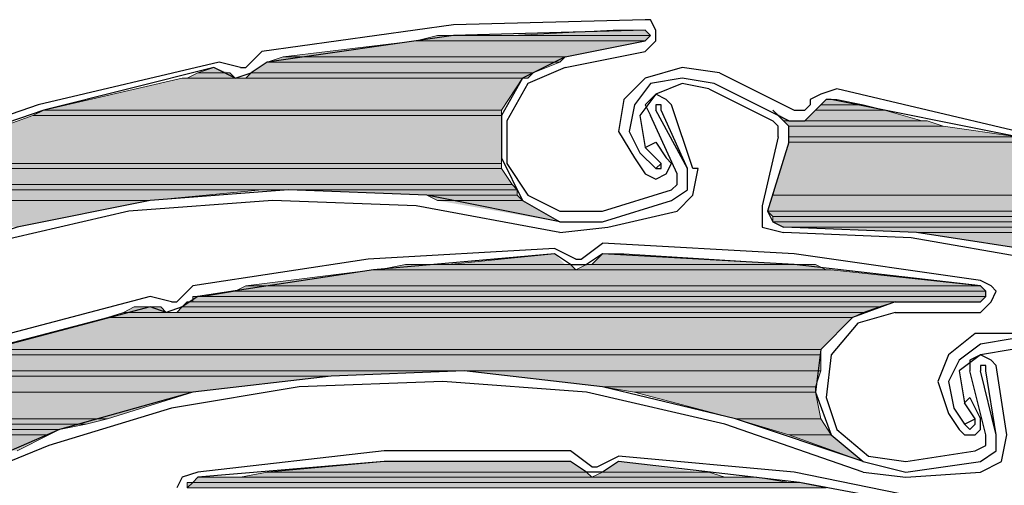
# Model space of a CAD drawing. Units: inches. Extents: x 10 to 2289, y 10 to 832.
# Drawn here: x 201 to 225, y 728 to 739 of the extents above; entities that cross this region are included whole.
import ezdxf

# ---------------------------------------------------------------- set-up
doc = ezdxf.new("R2010")
doc.units = ezdxf.units.IN
doc.header["$MEASUREMENT"] = 0
doc.layers.add('Layer 1', color=7, linetype='Continuous')

# ---------------------------------------------------------------- blocks, each defined once
blk = doc.blocks.new('block 3')
at = {"layer": 'Layer 1', "true_color": 0xffffff}
for points in [[(211.335, 738.83), (210.827, 738.704), (216.297, 738.704)], [(211.335, 738.83), (216.425, 738.83), (216.297, 738.704)], [(215.534, 738.958), (213.117, 738.83), (216.425, 738.83)], [(215.534, 738.958), (216.297, 738.958), (216.425, 738.83)], [(210.827, 738.704), (207.647, 738.322), (214.389, 738.322)], [(210.827, 738.704), (216.297, 738.704), (214.389, 738.322)], [(207.264, 738.194), (206.882, 737.94), (213.625, 737.94)], [(207.647, 738.322), (207.264, 738.194), (214.262, 738.194)], [(207.264, 738.194), (214.262, 738.194), (213.625, 737.94)], [(207.647, 738.322), (214.389, 738.322), (214.262, 738.194)], [(205.611, 737.94), (205.355, 737.812), (206.501, 737.812)], [(205.992, 738.068), (205.611, 737.94), (206.374, 737.94)], [(205.611, 737.94), (206.374, 737.94), (206.501, 737.812)], [(206.882, 737.94), (206.755, 737.812), (213.499, 737.812)], [(206.882, 737.94), (213.625, 737.94), (213.499, 737.812)], [(205.229, 737.812), (201.922, 737.05), (212.862, 737.05)], [(205.229, 737.812), (213.371, 737.812), (212.862, 737.05)], [(220.497, 737.177), (220.368, 737.05), (222.022, 737.05)], [(220.623, 737.304), (220.497, 737.177), (221.514, 737.177)], [(220.497, 737.177), (221.514, 737.177), (222.022, 737.05)], [(220.623, 737.304), (220.878, 737.304), (221.514, 737.177)], [(201.666, 736.922), (198.487, 735.776), (212.862, 735.776)], [(201.922, 737.05), (201.666, 736.922), (212.862, 736.922)], [(201.666, 736.922), (212.862, 736.922), (212.862, 735.776)], [(201.922, 737.05), (212.862, 737.05), (212.862, 736.922)], [(219.351, 737.05), (219.605, 736.795), (219.732, 736.795)], [(220.368, 737.05), (220.114, 736.795), (222.913, 736.795)], [(220.368, 737.05), (222.022, 737.05), (222.913, 736.795)], [(219.605, 736.795), (219.732, 736.667), (223.422, 736.667)], [(219.605, 736.795), (223.041, 736.795), (223.422, 736.667)], [(219.732, 736.667), (219.732, 736.414), (225.203, 736.414)], [(219.732, 736.667), (223.422, 736.667), (225.203, 736.414)], [(219.732, 736.286), (219.351, 735.014), (229.402, 735.014)], [(219.732, 736.414), (219.732, 736.286), (225.33, 736.286)], [(219.732, 736.414), (225.203, 736.414), (225.33, 736.286)], [(219.732, 736.286), (225.33, 736.286), (229.402, 735.014)], [(198.487, 735.776), (197.85, 735.65), (212.862, 735.65)], [(198.487, 735.776), (212.862, 735.776), (212.862, 735.65)], [(197.85, 735.65), (197.596, 735.268), (213.117, 735.268)], [(197.85, 735.65), (212.862, 735.65), (213.117, 735.268)], [(196.577, 735.142), (196.196, 734.887), (204.466, 734.887)], [(196.577, 735.142), (207.138, 735.142), (204.466, 734.887)], [(197.596, 735.268), (197.468, 735.142), (213.244, 735.142)], [(197.596, 735.268), (213.117, 735.268), (213.244, 735.142)], [(207.773, 735.142), (211.082, 735.014), (213.244, 735.014)], [(207.773, 735.142), (213.244, 735.142), (213.244, 735.014)], [(196.196, 734.887), (204.466, 734.887), (201.285, 734.251)], [(211.082, 735.014), (211.335, 734.887), (213.371, 734.887)], [(211.082, 735.014), (213.244, 735.014), (213.371, 734.887)], [(211.335, 734.887), (213.371, 734.887), (214.262, 734.377)], [(219.351, 735.014), (219.224, 734.632), (229.656, 734.632)], [(219.351, 735.014), (229.402, 735.014), (229.656, 734.632)], [(219.224, 734.632), (219.351, 734.505), (229.911, 734.505)], [(219.224, 734.632), (229.783, 734.632), (229.911, 734.505)], [(219.351, 734.505), (219.351, 734.377), (231.056, 734.377)], [(219.351, 734.505), (230.802, 734.505), (231.056, 734.377)], [(219.351, 734.377), (219.605, 734.251), (231.31, 734.251)], [(219.351, 734.377), (231.056, 734.377), (231.31, 734.251)], [(219.605, 734.251), (222.786, 734.124), (231.691, 734.124)], [(219.605, 734.251), (231.31, 734.251), (231.691, 734.124)], [(222.786, 734.124), (226.094, 733.615), (232.964, 733.615)], [(222.786, 734.124), (231.691, 734.124), (232.964, 733.615)], [(214.135, 733.615), (211.59, 733.36), (214.389, 733.36)], [(215.279, 733.615), (215.025, 733.36), (219.86, 733.36)], [(215.279, 733.615), (215.788, 733.615), (219.86, 733.36)], [(209.809, 733.233), (206.755, 732.851), (224.313, 732.851)], [(209.809, 733.233), (220.75, 733.233), (224.313, 732.851)], [(210.572, 733.36), (209.936, 733.233), (214.644, 733.233)], [(210.572, 733.36), (214.517, 733.36), (214.644, 733.233)], [(214.898, 733.36), (214.644, 733.233), (220.623, 733.233)], [(214.898, 733.36), (220.368, 733.36), (220.623, 733.233)], [(206.501, 732.725), (205.738, 732.596), (224.44, 732.596)], [(206.755, 732.851), (206.501, 732.725), (224.44, 732.725)], [(206.501, 732.725), (224.44, 732.725), (224.44, 732.596)], [(206.755, 732.851), (224.313, 732.851), (224.44, 732.725)], [(205.355, 732.469), (205.229, 732.343), (221.896, 732.343)], [(205.355, 732.469), (222.277, 732.469), (221.896, 732.343)], [(205.484, 732.596), (205.484, 732.469), (224.313, 732.469)], [(205.484, 732.596), (224.44, 732.596), (224.313, 732.469)], [(203.83, 732.215), (203.447, 732.088), (221.259, 732.088)], [(204.083, 732.343), (203.83, 732.215), (204.847, 732.215)], [(203.83, 732.215), (221.514, 732.215), (221.259, 732.088)], [(204.083, 732.343), (204.72, 732.343), (204.847, 732.215)], [(205.229, 732.343), (205.103, 732.215), (221.514, 732.215)], [(205.229, 732.343), (221.896, 732.343), (221.514, 732.215)], [(203.447, 732.088), (200.522, 731.324), (220.497, 731.324)], [(203.447, 732.088), (221.259, 732.088), (220.497, 731.324)], [(200.522, 731.324), (200.14, 731.197), (220.497, 731.197)], [(200.522, 731.324), (220.497, 731.324), (220.497, 731.197)], [(200.14, 731.197), (198.995, 730.815), (220.497, 730.815)], [(200.14, 731.197), (220.497, 731.197), (220.497, 730.815)], [(198.995, 730.815), (198.868, 730.688), (208.792, 730.688)], [(198.995, 730.815), (211.971, 730.815), (208.792, 730.688)], [(211.971, 730.815), (215.279, 730.434), (220.368, 730.434)], [(211.971, 730.815), (220.497, 730.815), (220.368, 730.434)], [(198.868, 730.688), (197.468, 730.307), (205.484, 730.307)], [(198.868, 730.688), (208.792, 730.688), (205.484, 730.307)], [(215.279, 730.434), (216.043, 730.307), (220.368, 730.307)], [(215.279, 730.434), (220.368, 730.434), (220.368, 730.307)], [(197.468, 730.307), (195.941, 729.67), (203.447, 729.67)], [(197.468, 730.307), (205.484, 730.307), (203.447, 729.67)], [(216.043, 730.307), (218.46, 729.67), (220.497, 729.67)], [(216.043, 730.307), (220.368, 730.307), (220.497, 729.67)], [(195.941, 729.67), (195.814, 729.543), (202.939, 729.543)], [(195.941, 729.67), (203.447, 729.67), (202.939, 729.543)], [(218.46, 729.67), (219.732, 729.289), (220.75, 729.289)], [(218.46, 729.67), (220.497, 729.67), (220.75, 729.289)], [(195.814, 729.543), (195.814, 729.416), (202.303, 729.416)], [(195.814, 729.543), (202.939, 729.543), (202.303, 729.416)], [(195.814, 729.416), (195.814, 729.289), (202.048, 729.289)], [(195.814, 729.416), (202.303, 729.416), (202.048, 729.289)], [(195.814, 729.289), (202.048, 729.289), (201.285, 728.908)], [(219.732, 729.289), (220.75, 729.289), (221.514, 728.652)], [(210.063, 728.652), (207.264, 728.398), (214.898, 728.398)], [(210.063, 728.652), (214.517, 728.652), (214.898, 728.398)], [(215.662, 728.652), (215.279, 728.398), (217.57, 728.398)], [(205.611, 728.271), (205.484, 728.144), (219.732, 728.144)], [(205.611, 728.271), (218.969, 728.271), (219.732, 728.144)], [(207.264, 728.398), (206.629, 728.271), (215.025, 728.271)], [(207.264, 728.398), (214.898, 728.398), (215.025, 728.271)], [(215.279, 728.398), (215.025, 728.271), (218.206, 728.271)], [(215.279, 728.398), (217.824, 728.398), (218.206, 728.271)], [(205.355, 728.144), (205.355, 728.017), (220.623, 728.017)], [(205.355, 728.144), (219.987, 728.144), (220.623, 728.017)]]:
    blk.add_hatch(color=7, dxfattribs=at).paths.add_polyline_path(points)
h = blk.add_hatch(color=7, dxfattribs=at)
edge = h.paths.add_edge_path()
edge.add_spline(control_points=[(211.717, 738.83), (211.717, 738.83), (216.425, 738.83), (216.425, 738.83), (216.425, 738.83), (211.717, 738.83), (211.717, 738.83)], knot_values=[0, 0, 0, 0, 1, 1, 1, 2, 2, 2, 2], degree=3, periodic=1)
h = blk.add_hatch(color=7, dxfattribs=at)
edge = h.paths.add_edge_path()
edge.add_spline(control_points=[(213.117, 738.83), (213.117, 738.83), (216.425, 738.83), (216.425, 738.83), (216.425, 738.83), (213.117, 738.83), (213.117, 738.83)], knot_values=[0, 0, 0, 0, 1, 1, 1, 2, 2, 2, 2], degree=3, periodic=1)
h = blk.add_hatch(color=7, dxfattribs=at)
edge = h.paths.add_edge_path()
edge.add_spline(control_points=[(215.534, 738.958), (215.534, 738.958), (216.297, 738.958), (216.297, 738.958), (216.297, 738.958), (215.534, 738.958), (215.534, 738.958)], knot_values=[0, 0, 0, 0, 1, 1, 1, 2, 2, 2, 2], degree=3, periodic=1)
h = blk.add_hatch(color=7, dxfattribs=at)
edge = h.paths.add_edge_path()
edge.add_spline(control_points=[(205.355, 737.812), (205.355, 737.812), (206.755, 737.812), (206.755, 737.812), (206.755, 737.812), (205.355, 737.812), (205.355, 737.812)], knot_values=[0, 0, 0, 0, 1, 1, 1, 2, 2, 2, 2], degree=3, periodic=1)
h = blk.add_hatch(color=7, dxfattribs=at)
edge = h.paths.add_edge_path()
edge.add_spline(control_points=[(206.755, 737.812), (206.755, 737.812), (213.499, 737.812), (213.499, 737.812), (213.499, 737.812), (206.755, 737.812), (206.755, 737.812)], knot_values=[0, 0, 0, 0, 1, 1, 1, 2, 2, 2, 2], degree=3, periodic=1)
h = blk.add_hatch(color=7, dxfattribs=at)
edge = h.paths.add_edge_path()
edge.add_spline(control_points=[(206.755, 737.812), (206.755, 737.812), (213.499, 737.812), (213.499, 737.812), (213.499, 737.812), (206.755, 737.812), (206.755, 737.812)], knot_values=[0, 0, 0, 0, 1, 1, 1, 2, 2, 2, 2], degree=3, periodic=1)
h = blk.add_hatch(color=7, dxfattribs=at)
edge = h.paths.add_edge_path()
edge.add_spline(control_points=[(219.605, 736.795), (219.605, 736.795), (220.114, 736.795), (220.114, 736.795), (220.114, 736.795), (219.605, 736.795), (219.605, 736.795)], knot_values=[0, 0, 0, 0, 1, 1, 1, 2, 2, 2, 2], degree=3, periodic=1)
h = blk.add_hatch(color=7, dxfattribs=at)
edge = h.paths.add_edge_path()
edge.add_spline(control_points=[(220.114, 736.795), (220.114, 736.795), (223.041, 736.795), (223.041, 736.795), (223.041, 736.795), (220.114, 736.795), (220.114, 736.795)], knot_values=[0, 0, 0, 0, 1, 1, 1, 2, 2, 2, 2], degree=3, periodic=1)
h = blk.add_hatch(color=7, dxfattribs=at)
edge = h.paths.add_edge_path()
edge.add_spline(control_points=[(197.468, 735.142), (197.468, 735.142), (207.392, 735.142), (207.392, 735.142), (207.392, 735.142), (197.468, 735.142), (197.468, 735.142)], knot_values=[0, 0, 0, 0, 1, 1, 1, 2, 2, 2, 2], degree=3, periodic=1)
h = blk.add_hatch(color=7, dxfattribs=at)
edge = h.paths.add_edge_path()
edge.add_spline(control_points=[(219.224, 734.632), (219.224, 734.632), (229.783, 734.632), (229.783, 734.632), (229.783, 734.632), (219.224, 734.632), (219.224, 734.632)], knot_values=[0, 0, 0, 0, 1, 1, 1, 2, 2, 2, 2], degree=3, periodic=1)
h = blk.add_hatch(color=7, dxfattribs=at)
edge = h.paths.add_edge_path()
edge.add_spline(control_points=[(219.351, 734.505), (219.351, 734.505), (230.038, 734.505), (230.038, 734.505), (230.038, 734.505), (219.351, 734.505), (219.351, 734.505)], knot_values=[0, 0, 0, 0, 1, 1, 1, 2, 2, 2, 2], degree=3, periodic=1)
h = blk.add_hatch(color=7, dxfattribs=at)
edge = h.paths.add_edge_path()
edge.add_spline(control_points=[(215.279, 733.615), (215.279, 733.615), (215.788, 733.615), (215.788, 733.615), (215.788, 733.615), (215.279, 733.615), (215.279, 733.615)], knot_values=[0, 0, 0, 0, 1, 1, 1, 2, 2, 2, 2], degree=3, periodic=1)
h = blk.add_hatch(color=7, dxfattribs=at)
edge = h.paths.add_edge_path()
edge.add_spline(control_points=[(214.898, 733.36), (214.898, 733.36), (220.368, 733.36), (220.368, 733.36), (220.368, 733.36), (214.898, 733.36), (214.898, 733.36)], knot_values=[0, 0, 0, 0, 1, 1, 1, 2, 2, 2, 2], degree=3, periodic=1)
h = blk.add_hatch(color=7, dxfattribs=at)
edge = h.paths.add_edge_path()
edge.add_spline(control_points=[(205.611, 732.596), (205.611, 732.596), (224.44, 732.596), (224.44, 732.596), (224.44, 732.596), (205.611, 732.596), (205.611, 732.596)], knot_values=[0, 0, 0, 0, 1, 1, 1, 2, 2, 2, 2], degree=3, periodic=1)
h = blk.add_hatch(color=7, dxfattribs=at)
edge = h.paths.add_edge_path()
edge.add_spline(control_points=[(205.738, 732.596), (205.738, 732.596), (224.44, 732.596), (224.44, 732.596), (224.44, 732.596), (205.738, 732.596), (205.738, 732.596)], knot_values=[0, 0, 0, 0, 1, 1, 1, 2, 2, 2, 2], degree=3, periodic=1)
h = blk.add_hatch(color=7, dxfattribs=at)
edge = h.paths.add_edge_path()
edge.add_spline(control_points=[(203.83, 732.215), (203.83, 732.215), (205.103, 732.215), (205.103, 732.215), (205.103, 732.215), (203.83, 732.215), (203.83, 732.215)], knot_values=[0, 0, 0, 0, 1, 1, 1, 2, 2, 2, 2], degree=3, periodic=1)
h = blk.add_hatch(color=7, dxfattribs=at)
edge = h.paths.add_edge_path()
edge.add_spline(control_points=[(195.814, 729.416), (195.814, 729.416), (202.303, 729.416), (202.303, 729.416), (202.303, 729.416), (195.814, 729.416), (195.814, 729.416)], knot_values=[0, 0, 0, 0, 1, 1, 1, 2, 2, 2, 2], degree=3, periodic=1)
h = blk.add_hatch(color=7, dxfattribs=at)
edge = h.paths.add_edge_path()
edge.add_spline(control_points=[(195.814, 729.416), (195.814, 729.416), (202.303, 729.416), (202.303, 729.416), (202.303, 729.416), (195.814, 729.416), (195.814, 729.416)], knot_values=[0, 0, 0, 0, 1, 1, 1, 2, 2, 2, 2], degree=3, periodic=1)
h = blk.add_hatch(color=7, dxfattribs=at)
edge = h.paths.add_edge_path()
edge.add_spline(control_points=[(210.063, 728.652), (210.063, 728.652), (214.517, 728.652), (214.517, 728.652), (214.517, 728.652), (210.063, 728.652), (210.063, 728.652)], knot_values=[0, 0, 0, 0, 1, 1, 1, 2, 2, 2, 2], degree=3, periodic=1)
h = blk.add_hatch(color=7, dxfattribs=at)
edge = h.paths.add_edge_path()
edge.add_spline(control_points=[(215.279, 728.398), (215.279, 728.398), (217.824, 728.398), (217.824, 728.398), (217.824, 728.398), (215.279, 728.398), (215.279, 728.398)], knot_values=[0, 0, 0, 0, 1, 1, 1, 2, 2, 2, 2], degree=3, periodic=1)
at = {"layer": 'Layer 1', "color": 7, "lineweight": 25, "true_color": 0xffffff}
for points in [[(216.297, 739.211), (211.717, 739.085), (207.138, 738.449)], [(216.297, 738.449), (216.552, 738.704), (216.552, 738.958), (216.425, 739.211), (216.297, 739.211)], [(216.297, 738.958), (211.717, 738.83), (207.264, 738.194)], [(216.297, 738.704), (216.425, 738.83), (216.297, 738.958)], [(214.389, 738.322), (216.297, 738.704)], [(206.755, 738.068), (207.138, 738.449)], [(214.389, 738.068), (216.297, 738.449)], [(206.12, 738.194), (201.794, 737.177)], [(206.629, 738.068), (206.12, 738.194)], [(207.264, 738.194), (206.882, 737.94)], [(214.389, 738.322), (213.371, 737.812), (212.862, 736.922), (212.862, 735.905), (213.371, 734.887), (214.262, 734.377), (215.279, 734.377)], [(205.992, 738.068), (201.922, 737.05), (197.85, 735.65)], [(206.501, 737.812), (205.992, 738.068)], [(206.501, 737.812), (206.882, 737.94)], [(206.629, 738.068), (206.755, 738.068)], [(214.389, 738.068), (213.499, 737.686), (212.99, 736.795), (212.99, 735.776)], [(218.079, 737.94), (217.188, 738.068), (216.297, 737.812)], [(218.079, 737.94), (219.86, 737.05)], [(216.297, 737.812), (215.788, 737.304), (215.662, 736.541), (216.043, 735.905)], [(216.425, 737.686), (216.043, 737.177), (215.916, 736.541), (216.17, 736.031)], [(217.951, 737.686), (217.188, 737.812), (216.425, 737.686)], [(217.824, 737.558), (217.188, 737.686), (216.552, 737.431)], [(219.732, 736.795), (217.951, 737.686)], [(216.552, 737.431), (216.17, 736.922), (216.297, 736.159)], [(216.552, 737.431), (216.297, 737.177), (216.425, 736.922)], [(217.443, 735.65), (216.933, 737.177), (216.806, 737.304), (216.552, 737.431)], [(217.824, 737.558), (219.351, 736.795)], [(220.878, 737.558), (220.497, 737.431), (220.241, 737.304)], [(229.529, 735.268), (225.203, 736.541), (220.878, 737.558)], [(201.794, 737.177), (197.723, 735.776)], [(216.68, 737.05), (216.68, 737.177), (216.552, 737.177), (216.552, 737.05)], [(219.732, 736.795), (220.114, 736.795), (220.368, 737.05), (220.497, 737.177)], [(219.86, 737.05), (220.114, 737.05), (220.241, 737.177)], [(220.241, 737.304), (220.241, 737.177)], [(220.75, 737.304), (220.623, 737.304), (220.497, 737.177)], [(229.402, 735.014), (225.203, 736.414), (220.75, 737.304)], [(217.062, 735.523), (216.425, 736.922)], [(217.316, 735.65), (216.552, 737.05)], [(217.316, 735.65), (216.68, 737.05)], [(219.732, 736.286), (219.732, 736.667), (219.351, 737.05)], [(219.478, 736.414), (219.478, 736.667), (219.351, 736.795)], [(216.297, 736.159), (216.552, 736.286), (216.806, 735.905)], [(219.478, 736.414), (219.097, 734.76)], [(219.732, 736.286), (219.224, 734.632)], [(216.17, 736.031), (216.552, 735.65)], [(216.68, 735.776), (216.297, 736.159)], [(212.99, 735.776), (213.499, 735.014), (214.262, 734.632), (215.279, 734.632)], [(216.043, 735.905), (216.297, 735.523)], [(216.297, 735.523), (216.552, 735.396), (216.806, 735.523), (216.933, 735.776), (216.806, 735.905)], [(216.552, 735.65), (216.68, 735.776)], [(216.552, 735.65), (216.68, 735.65), (216.68, 735.776)], [(216.933, 734.887), (217.316, 735.142), (217.316, 735.65)], [(216.933, 735.142), (217.062, 735.268), (217.062, 735.523)], [(217.062, 734.632), (217.443, 735.014), (217.57, 735.65)], [(217.57, 735.65), (217.443, 735.65)], [(214.262, 734.377), (211.082, 735.014), (207.773, 735.142), (204.466, 734.887), (201.285, 734.251), (198.231, 733.233), (195.178, 731.833), (192.506, 730.053), (189.961, 728.017)], [(215.279, 734.632), (216.933, 735.142)], [(214.262, 734.124), (210.827, 734.76), (207.392, 734.887), (203.957, 734.632), (200.649, 733.87)], [(215.279, 734.377), (216.933, 734.887)], [(215.406, 734.251), (217.062, 734.632)], [(219.097, 734.76), (219.097, 734.251), (219.605, 734.124)], [(219.224, 734.632), (219.351, 734.377), (219.605, 734.251)], [(214.262, 734.124), (215.406, 734.251)], [(241.87, 722.801), (239.834, 725.345), (237.543, 727.635), (235, 729.67), (232.2, 731.324), (229.146, 732.725), (226.094, 733.615), (222.786, 734.124), (219.605, 734.251)], [(231.438, 731.452), (228.511, 732.725), (225.584, 733.487), (222.659, 733.996), (219.605, 734.124)], [(214.771, 733.487), (215.279, 733.87)], [(224.313, 732.978), (219.86, 733.615), (215.279, 733.87)], [(214.135, 733.742), (209.682, 733.487)], [(214.644, 733.487), (214.135, 733.742)], [(209.682, 733.487), (205.484, 732.851)], [(214.135, 733.615), (209.809, 733.233), (205.611, 732.596)], [(214.517, 733.36), (214.135, 733.615)], [(214.644, 733.487), (214.771, 733.487)], [(215.279, 733.615), (214.898, 733.36)], [(224.313, 732.851), (219.86, 733.36), (215.279, 733.615)], [(214.517, 733.36), (214.898, 733.36)], [(224.313, 732.215), (224.567, 732.469), (224.694, 732.725), (224.567, 732.851), (224.313, 732.978)], [(205.103, 732.469), (205.484, 732.851)], [(224.313, 732.469), (224.44, 732.596), (224.44, 732.725), (224.313, 732.851)], [(204.466, 732.596), (200.14, 731.452), (195.814, 729.925)], [(204.974, 732.469), (204.466, 732.596)], [(204.974, 732.469), (205.103, 732.469)], [(205.611, 732.596), (205.229, 732.343)], [(222.277, 732.469), (221.259, 732.088), (220.497, 731.324), (220.368, 730.307), (220.75, 729.289), (221.514, 728.652), (222.532, 728.398)], [(222.277, 732.469), (224.313, 732.469)], [(204.466, 732.343), (200.14, 731.197), (195.941, 729.67)], [(205.229, 732.343), (204.847, 732.215), (204.466, 732.343)], [(222.277, 732.215), (221.386, 731.96), (220.75, 731.197), (220.623, 730.18)], [(222.277, 732.215), (224.313, 732.215)], [(224.186, 731.707), (223.55, 731.197), (223.295, 730.562), (223.55, 729.797)], [(225.967, 731.324), (225.076, 731.707), (224.186, 731.707)], [(225.838, 731.197), (225.076, 731.579), (224.313, 731.452)], [(224.313, 731.452), (223.803, 731.07), (223.55, 730.562), (223.677, 729.925)], [(225.584, 731.07), (225.076, 731.324), (224.313, 731.197)], [(224.313, 731.197), (223.803, 730.815), (223.932, 730.053)], [(224.313, 731.197), (224.059, 731.07), (224.059, 730.815)], [(224.949, 729.289), (224.694, 730.943), (224.567, 731.07), (224.313, 731.197)], [(221.514, 728.652), (218.46, 729.67), (215.279, 730.434), (211.971, 730.815), (208.792, 730.688), (205.484, 730.307), (202.303, 729.416), (199.376, 728.144), (196.45, 726.49)], [(224.44, 729.289), (224.059, 730.815)], [(224.44, 730.815), (224.44, 730.943), (224.313, 730.943), (224.313, 730.815)], [(224.694, 729.289), (224.313, 730.815)], [(224.694, 729.289), (224.44, 730.815)], [(208.028, 730.434), (204.974, 729.925), (202.048, 729.035), (199.25, 727.89), (196.577, 726.362)], [(221.514, 728.398), (218.206, 729.543), (214.898, 730.307), (211.464, 730.562), (208.028, 730.434)], [(220.623, 730.18), (220.878, 729.416), (221.641, 728.78), (222.532, 728.652)], [(223.932, 730.053), (224.059, 730.18), (224.313, 729.67)], [(223.677, 729.925), (223.932, 729.543)], [(224.186, 729.67), (223.932, 730.053)], [(223.55, 729.797), (223.803, 729.416)], [(223.803, 729.416), (223.932, 729.289), (224.186, 729.289), (224.313, 729.416), (224.313, 729.67)], [(223.932, 729.543), (224.186, 729.67)], [(223.932, 729.543), (224.059, 729.416), (224.186, 729.543), (224.186, 729.67)], [(224.186, 728.908), (224.44, 729.035), (224.44, 729.289)], [(224.313, 728.652), (224.694, 728.908), (224.694, 729.289)], [(224.313, 728.398), (224.821, 728.652), (224.949, 729.289)], [(214.517, 728.908), (210.063, 728.908), (205.611, 728.398)], [(215.025, 728.525), (214.517, 728.908)], [(215.153, 728.525), (215.662, 728.78)], [(219.86, 728.398), (215.662, 728.78)], [(222.532, 728.652), (224.186, 728.908)], [(214.517, 728.652), (210.063, 728.652), (205.611, 728.271)], [(215.279, 728.398), (214.898, 728.398), (214.517, 728.652)], [(215.025, 728.525), (215.153, 728.525)], [(215.662, 728.652), (215.279, 728.398)], [(224.059, 727.38), (219.987, 728.144), (215.662, 728.652)], [(222.532, 728.398), (224.313, 728.652)], [(205.611, 728.398), (205.229, 728.271), (205.103, 728.017)], [(205.611, 728.271), (205.484, 728.144), (205.355, 728.017)], [(224.186, 727.508), (219.86, 728.398)], [(221.514, 728.398), (222.532, 728.271)], [(222.532, 728.271), (224.313, 728.398)]]:
    blk.add_lwpolyline(points, dxfattribs=at)
at = {"layer": 'Layer 1', "lineweight": 0}
for points in [[(211.335, 738.83), (210.827, 738.704), (216.297, 738.704)], [(211.717, 738.83), (211.335, 738.83), (216.425, 738.83)], [(211.335, 738.83), (216.425, 738.83), (216.297, 738.704)], [(213.117, 738.83), (211.717, 738.83), (216.425, 738.83)], [(215.534, 738.958), (213.117, 738.83), (216.425, 738.83)], [(215.534, 738.958), (216.297, 738.958), (216.425, 738.83)], [(210.827, 738.704), (207.647, 738.322), (214.389, 738.322)], [(210.827, 738.704), (216.297, 738.704), (214.389, 738.322)], [(207.264, 738.194), (206.882, 737.94), (213.625, 737.94)], [(207.647, 738.322), (207.264, 738.194), (214.262, 738.194)], [(207.264, 738.194), (214.262, 738.194), (213.625, 737.94)], [(207.647, 738.322), (214.389, 738.322), (214.262, 738.194)], [(205.611, 737.94), (205.355, 737.812), (206.501, 737.812)], [(205.992, 738.068), (205.611, 737.94), (206.374, 737.94)], [(205.611, 737.94), (206.374, 737.94), (206.501, 737.812)], [(206.882, 737.94), (206.755, 737.812), (213.499, 737.812)], [(206.882, 737.94), (213.625, 737.94), (213.499, 737.812)], [(205.229, 737.812), (201.922, 737.05), (212.862, 737.05)], [(205.355, 737.812), (205.229, 737.812), (213.371, 737.812)], [(205.229, 737.812), (213.371, 737.812), (212.862, 737.05)], [(205.355, 737.812), (206.755, 737.812)], [(205.355, 737.812), (213.499, 737.812), (213.371, 737.812)], [(220.497, 737.177), (220.368, 737.05), (222.022, 737.05)], [(220.623, 737.304), (220.497, 737.177), (221.514, 737.177)], [(220.497, 737.177), (221.514, 737.177), (222.022, 737.05)], [(220.75, 737.304), (220.623, 737.304), (220.878, 737.304)], [(220.623, 737.304), (220.878, 737.304), (221.514, 737.177)], [(201.666, 736.922), (198.487, 735.776), (212.862, 735.776)], [(201.922, 737.05), (201.666, 736.922), (212.862, 736.922)], [(201.666, 736.922), (212.862, 736.922), (212.862, 735.776)], [(201.922, 737.05), (212.862, 737.05), (212.862, 736.922)], [(219.351, 737.05), (219.605, 736.795), (219.732, 736.795)], [(220.368, 737.05), (220.114, 736.795), (222.913, 736.795)], [(220.368, 737.05), (222.022, 737.05), (222.913, 736.795)], [(219.605, 736.795), (220.114, 736.795)], [(219.605, 736.795), (219.732, 736.667), (223.422, 736.667)], [(219.605, 736.795), (223.041, 736.795), (223.422, 736.667)], [(220.114, 736.795), (223.041, 736.795)], [(219.732, 736.667), (219.732, 736.414), (225.203, 736.414)], [(219.732, 736.667), (223.422, 736.667), (225.203, 736.414)], [(219.732, 736.286), (219.351, 735.014), (229.402, 735.014)], [(219.732, 736.414), (219.732, 736.286), (225.33, 736.286)], [(219.732, 736.414), (225.203, 736.414), (225.33, 736.286)], [(219.732, 736.286), (225.33, 736.286), (229.402, 735.014)], [(198.487, 735.776), (197.85, 735.65), (212.862, 735.65)], [(198.487, 735.776), (212.862, 735.776), (212.862, 735.65)], [(197.85, 735.65), (197.596, 735.268), (213.117, 735.268)], [(197.85, 735.65), (212.862, 735.65), (213.117, 735.268)], [(196.577, 735.142), (196.196, 734.887), (204.466, 734.887)], [(196.577, 735.142), (207.138, 735.142), (204.466, 734.887)], [(197.468, 735.142), (197.213, 735.142), (207.138, 735.142)], [(197.596, 735.268), (197.468, 735.142), (213.244, 735.142)], [(197.468, 735.142), (207.773, 735.142), (207.392, 735.142)], [(197.468, 735.142), (207.392, 735.142), (207.138, 735.142)], [(197.596, 735.268), (213.117, 735.268), (213.244, 735.142)], [(207.773, 735.142), (211.082, 735.014), (213.244, 735.014)], [(207.773, 735.142), (213.244, 735.142), (213.244, 735.014)], [(196.196, 734.887), (204.466, 734.887), (201.285, 734.251)], [(211.082, 735.014), (211.335, 734.887), (213.371, 734.887)], [(211.082, 735.014), (213.244, 735.014), (213.371, 734.887)], [(211.335, 734.887), (213.371, 734.887), (214.262, 734.377)], [(219.351, 735.014), (219.224, 734.632), (229.656, 734.632)], [(219.351, 735.014), (229.402, 735.014), (229.656, 734.632)], [(219.224, 734.632), (229.783, 734.632)], [(219.224, 734.632), (219.351, 734.505), (229.911, 734.505)], [(219.224, 734.632), (229.783, 734.632), (229.911, 734.505)], [(219.351, 734.505), (230.038, 734.505)], [(219.351, 734.505), (219.351, 734.377), (231.056, 734.377)], [(219.351, 734.505), (230.802, 734.505), (231.056, 734.377)], [(219.351, 734.377), (219.605, 734.251), (231.31, 734.251)], [(219.351, 734.377), (231.056, 734.377), (231.31, 734.251)], [(219.605, 734.251), (222.786, 734.124), (231.691, 734.124)], [(219.605, 734.251), (231.31, 734.251), (231.691, 734.124)], [(222.786, 734.124), (226.094, 733.615), (232.964, 733.615)], [(222.786, 734.124), (231.691, 734.124), (232.964, 733.615)], [(214.135, 733.615), (211.59, 733.36), (214.389, 733.36)], [(215.279, 733.615), (215.025, 733.36), (219.86, 733.36)], [(215.279, 733.615), (215.788, 733.615), (219.86, 733.36)], [(209.809, 733.233), (206.755, 732.851), (224.313, 732.851)], [(209.936, 733.233), (209.809, 733.233), (220.75, 733.233)], [(209.809, 733.233), (220.75, 733.233), (224.313, 732.851)], [(210.572, 733.36), (209.936, 733.233), (214.644, 733.233)], [(209.936, 733.233), (220.75, 733.233)], [(211.59, 733.36), (210.572, 733.36), (214.517, 733.36)], [(210.572, 733.36), (214.517, 733.36), (214.644, 733.233)], [(211.59, 733.36), (214.517, 733.36)], [(214.898, 733.36), (214.644, 733.233), (220.623, 733.233)], [(215.025, 733.36), (214.898, 733.36), (220.241, 733.36)], [(214.898, 733.36), (220.368, 733.36)], [(214.898, 733.36), (220.368, 733.36), (220.623, 733.233)], [(215.025, 733.36), (220.241, 733.36)], [(206.501, 732.725), (205.738, 732.596), (224.44, 732.596)], [(206.755, 732.851), (206.501, 732.725), (224.44, 732.725)], [(206.501, 732.725), (224.44, 732.725), (224.44, 732.596)], [(206.755, 732.851), (224.313, 732.851), (224.44, 732.725)], [(205.355, 732.469), (205.229, 732.343), (221.896, 732.343)], [(205.484, 732.469), (205.355, 732.469), (222.277, 732.469)], [(205.355, 732.469), (222.277, 732.469), (221.896, 732.343)], [(205.611, 732.596), (205.484, 732.596), (224.44, 732.596)], [(205.484, 732.596), (205.484, 732.469), (224.313, 732.469)], [(205.484, 732.596), (224.44, 732.596), (224.313, 732.469)], [(205.484, 732.469), (224.313, 732.469), (222.277, 732.469)], [(205.738, 732.596), (205.611, 732.596), (224.44, 732.596)], [(203.83, 732.215), (203.447, 732.088), (221.259, 732.088)], [(204.083, 732.343), (203.83, 732.215), (204.847, 732.215)], [(203.83, 732.215), (205.103, 732.215)], [(203.83, 732.215), (221.514, 732.215), (221.259, 732.088)], [(204.466, 732.343), (204.083, 732.343), (204.72, 732.343)], [(204.083, 732.343), (204.72, 732.343), (204.847, 732.215)], [(205.229, 732.343), (205.103, 732.215), (221.514, 732.215)], [(205.229, 732.343), (221.896, 732.343), (221.514, 732.215)], [(203.447, 732.088), (200.522, 731.324), (220.497, 731.324)], [(203.447, 732.088), (221.259, 732.088), (220.497, 731.324)], [(200.522, 731.324), (200.14, 731.197), (220.497, 731.197)], [(200.522, 731.324), (220.497, 731.324), (220.497, 731.197)], [(200.14, 731.197), (198.995, 730.815), (220.497, 730.815)], [(200.14, 731.197), (220.497, 731.197), (220.497, 730.815)], [(198.995, 730.815), (198.868, 730.688), (208.792, 730.688)], [(198.995, 730.815), (211.971, 730.815), (208.792, 730.688)], [(211.971, 730.815), (215.279, 730.434), (220.368, 730.434)], [(211.971, 730.815), (220.497, 730.815), (220.368, 730.434)], [(198.868, 730.688), (197.468, 730.307), (205.484, 730.307)], [(198.868, 730.688), (208.792, 730.688), (205.484, 730.307)], [(215.279, 730.434), (216.043, 730.307), (220.368, 730.307)], [(215.279, 730.434), (220.368, 730.434), (220.368, 730.307)], [(197.468, 730.307), (195.941, 729.67), (203.447, 729.67)], [(197.468, 730.307), (205.484, 730.307), (203.447, 729.67)], [(216.043, 730.307), (218.46, 729.67), (220.497, 729.67)], [(216.043, 730.307), (220.368, 730.307), (220.497, 729.67)], [(195.941, 729.67), (195.814, 729.543), (202.939, 729.543)], [(195.941, 729.67), (203.447, 729.67), (202.939, 729.543)], [(218.46, 729.67), (219.732, 729.289), (220.75, 729.289)], [(218.46, 729.67), (220.497, 729.67), (220.75, 729.289)], [(195.814, 729.543), (195.814, 729.416), (202.303, 729.416)], [(195.814, 729.543), (202.939, 729.543), (202.303, 729.416)], [(195.814, 729.416), (195.814, 729.289), (202.048, 729.289)], [(195.814, 729.416), (202.303, 729.416), (202.048, 729.289)], [(195.814, 729.289), (202.048, 729.289), (201.285, 728.908)], [(219.732, 729.289), (221.514, 728.652)], [(219.732, 729.289), (220.75, 729.289), (221.514, 728.652)], [(210.063, 728.652), (207.264, 728.398), (214.898, 728.398)], [(210.063, 728.652), (214.517, 728.652), (214.898, 728.398)], [(215.662, 728.652), (215.279, 728.398), (217.57, 728.398)], [(221.514, 728.652), (221.514, 728.652)], [(205.611, 728.271), (205.484, 728.144), (219.732, 728.144)], [(206.629, 728.271), (205.611, 728.271), (218.969, 728.271)], [(205.611, 728.271), (218.969, 728.271), (219.732, 728.144)], [(207.264, 728.398), (206.629, 728.271), (215.025, 728.271)], [(206.629, 728.271), (218.969, 728.271)], [(207.264, 728.398), (214.898, 728.398), (215.025, 728.271)], [(215.279, 728.398), (215.025, 728.271), (218.206, 728.271)], [(215.279, 728.398), (217.824, 728.398)], [(215.279, 728.398), (217.824, 728.398), (218.206, 728.271)], [(205.484, 728.144), (205.355, 728.144), (219.987, 728.144)], [(205.355, 728.144), (205.355, 728.017), (220.623, 728.017)], [(205.355, 728.144), (219.987, 728.144), (220.623, 728.017)], [(205.484, 728.144), (219.987, 728.144)]]:
    blk.add_lwpolyline(points, dxfattribs=at)
for points in [[(211.717, 738.83), (211.717, 738.83), (216.425, 738.83), (216.425, 738.83), (216.425, 738.83), (211.717, 738.83), (211.717, 738.83)], [(213.117, 738.83), (213.117, 738.83), (216.425, 738.83), (216.425, 738.83), (216.425, 738.83), (213.117, 738.83), (213.117, 738.83)], [(215.534, 738.958), (215.534, 738.958), (216.297, 738.958), (216.297, 738.958), (216.297, 738.958), (215.534, 738.958), (215.534, 738.958)], [(205.355, 737.812), (205.355, 737.812), (206.755, 737.812), (206.755, 737.812), (206.755, 737.812), (205.355, 737.812), (205.355, 737.812)], [(206.755, 737.812), (206.755, 737.812), (213.499, 737.812), (213.499, 737.812), (213.499, 737.812), (206.755, 737.812), (206.755, 737.812)], [(206.755, 737.812), (206.755, 737.812), (213.499, 737.812), (213.499, 737.812), (213.499, 737.812), (206.755, 737.812), (206.755, 737.812)], [(219.605, 736.795), (219.605, 736.795), (220.114, 736.795), (220.114, 736.795), (220.114, 736.795), (219.605, 736.795), (219.605, 736.795)], [(220.114, 736.795), (220.114, 736.795), (223.041, 736.795), (223.041, 736.795), (223.041, 736.795), (220.114, 736.795), (220.114, 736.795)], [(197.468, 735.142), (197.468, 735.142), (207.392, 735.142), (207.392, 735.142), (207.392, 735.142), (197.468, 735.142), (197.468, 735.142)], [(219.224, 734.632), (219.224, 734.632), (229.783, 734.632), (229.783, 734.632), (229.783, 734.632), (219.224, 734.632), (219.224, 734.632)], [(219.351, 734.505), (219.351, 734.505), (230.038, 734.505), (230.038, 734.505), (230.038, 734.505), (219.351, 734.505), (219.351, 734.505)], [(215.279, 733.615), (215.279, 733.615), (215.788, 733.615), (215.788, 733.615), (215.788, 733.615), (215.279, 733.615), (215.279, 733.615)], [(214.898, 733.36), (214.898, 733.36), (220.368, 733.36), (220.368, 733.36), (220.368, 733.36), (214.898, 733.36), (214.898, 733.36)], [(205.611, 732.596), (205.611, 732.596), (224.44, 732.596), (224.44, 732.596), (224.44, 732.596), (205.611, 732.596), (205.611, 732.596)], [(205.738, 732.596), (205.738, 732.596), (224.44, 732.596), (224.44, 732.596), (224.44, 732.596), (205.738, 732.596), (205.738, 732.596)], [(203.83, 732.215), (203.83, 732.215), (205.103, 732.215), (205.103, 732.215), (205.103, 732.215), (203.83, 732.215), (203.83, 732.215)], [(195.814, 729.416), (195.814, 729.416), (202.303, 729.416), (202.303, 729.416), (202.303, 729.416), (195.814, 729.416), (195.814, 729.416)], [(195.814, 729.416), (195.814, 729.416), (202.303, 729.416), (202.303, 729.416), (202.303, 729.416), (195.814, 729.416), (195.814, 729.416)], [(210.063, 728.652), (210.063, 728.652), (214.517, 728.652), (214.517, 728.652), (214.517, 728.652), (210.063, 728.652), (210.063, 728.652)], [(215.279, 728.398), (215.279, 728.398), (217.824, 728.398), (217.824, 728.398), (217.824, 728.398), (215.279, 728.398), (215.279, 728.398)]]:
    blk.add_open_spline(points, degree=3, knots=[0, 0, 0, 0, 1, 1, 1, 2, 2, 2, 2], dxfattribs=at)
blk = doc.blocks.new('block 2')
at = {"layer": 'Layer 1'}
blk.add_blockref('block 3', (0, 0), dxfattribs=at)

msp = doc.modelspace()

# ---------------------------------------------------------------- block references
at = {"layer": 'Layer 1'}
msp.add_blockref('block 2', (0, 0), dxfattribs=at)

doc.saveas('drawing.dxf')
